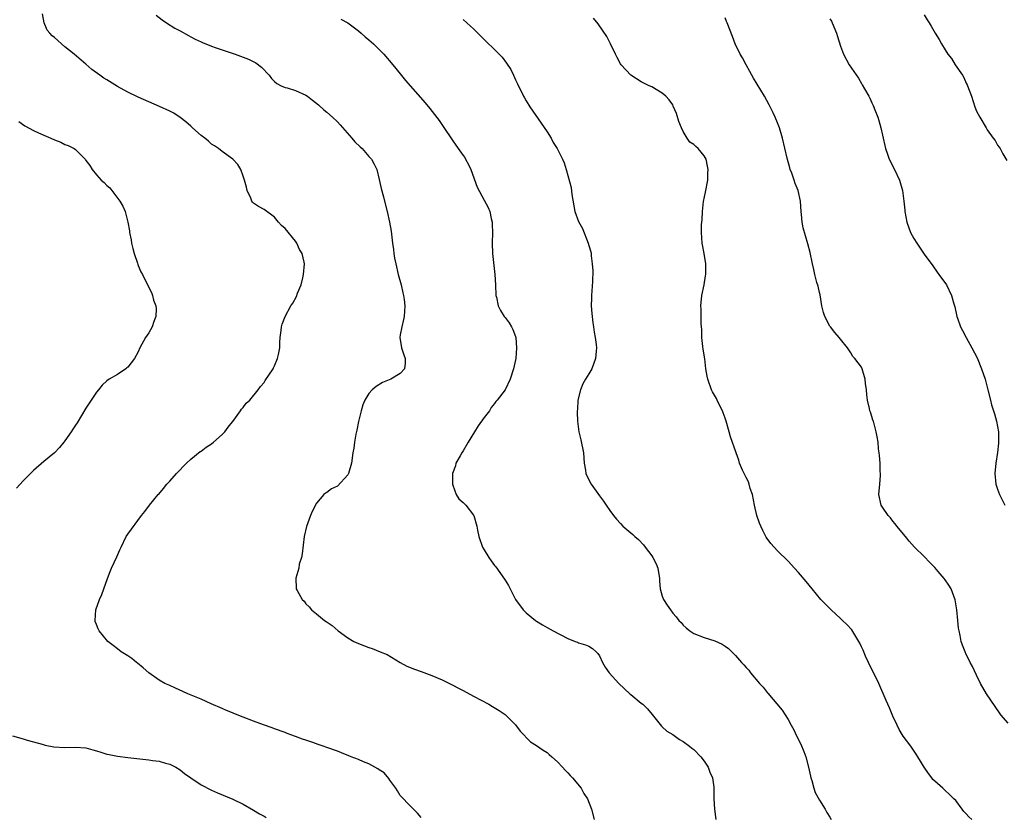
# Model space of a CAD drawing. Units: inches. Extents: x 2568000 to 2571000, y 1518000 to 1521000.
# Drawn here: x 2570152 to 2570340, y 1519695 to 1519848 of the extents above; entities that cross this region are included whole.
import ezdxf

# ---------------------------------------------------------------- set-up
doc = ezdxf.new("R2010")
doc.units = ezdxf.units.IN
doc.header["$MEASUREMENT"] = 0
doc.layers.add('LD25681518_10ft', color=52, linetype='Continuous')

msp = doc.modelspace()

# ---------------------------------------------------------------- linework, layer by layer
at = {"layer": 'LD25681518_10ft'}
for points, elevation in [([(2570229, 1519695.4), (2570228.27, 1519696.27), (2570227, 1519697.51), (2570225, 1519699.62), (2570224.48, 1519700.48), (2570224.18, 1519701), (2570223, 1519702.52), (2570222.83, 1519702.83), (2570221.93, 1519703.93), (2570221, 1519704.48), (2570220.72, 1519704.72), (2570219, 1519705.62), (2570217.95, 1519706.05), (2570217, 1519706.47), (2570215.62, 1519707), (2570215.19, 1519707.19), (2570213.76, 1519707.76), (2570213, 1519708.05), (2570211, 1519708.75), (2570210.26, 1519709), (2570209.34, 1519709.34), (2570208.29, 1519709.71), (2570207, 1519710.15), (2570206.34, 1519710.34), (2570205, 1519710.87), (2570203.43, 1519711.43), (2570203, 1519711.62), (2570201, 1519712.34), (2570200.54, 1519712.54), (2570198.91, 1519713.09), (2570197, 1519713.8), (2570195, 1519714.58), (2570193.24, 1519715.24), (2570193, 1519715.36), (2570191.8, 1519715.8), (2570191, 1519716.19), (2570188.89, 1519717.11), (2570187, 1519717.96), (2570185.39, 1519718.61), (2570184.46, 1519719), (2570183.47, 1519719.47), (2570182.07, 1519720.07), (2570181, 1519720.57), (2570180.69, 1519720.69), (2570180.06, 1519721), (2570179, 1519721.61), (2570177, 1519723), (2570175.95, 1519723.95), (2570174.85, 1519724.85), (2570174.65, 1519725), (2570173.74, 1519725.74), (2570173, 1519726.23), (2570171.71, 1519727), (2570171, 1519727.58), (2570170.19, 1519728.19), (2570169.2, 1519729), (2570167.54, 1519731), (2570167.37, 1519731.37), (2570167, 1519732.24), (2570166.79, 1519732.79), (2570166.74, 1519733), (2570166.88, 1519735), (2570167.59, 1519737), (2570168.03, 1519737.97), (2570168.39, 1519739), (2570169.13, 1519741), (2570169.65, 1519742.35), (2570169.91, 1519743), (2570170.89, 1519745.11), (2570171.5, 1519746.5), (2570171.7, 1519747), (2570172.7, 1519749), (2570173, 1519749.47), (2570175.64, 1519753), (2570176.24, 1519753.76), (2570177.13, 1519755), (2570178.79, 1519757), (2570178.9, 1519757.1), (2570179.83, 1519758.17), (2570180.47, 1519759), (2570181, 1519759.57), (2570182.26, 1519761), (2570184.2, 1519763), (2570185, 1519763.75), (2570186.8, 1519765.2), (2570187, 1519765.32), (2570187.97, 1519766.03), (2570189, 1519766.7), (2570189.36, 1519767), (2570191, 1519768.48), (2570191.52, 1519769), (2570192.13, 1519769.87), (2570193.22, 1519771.22), (2570194.52, 1519773), (2570194.68, 1519773.32), (2570195, 1519773.63), (2570195.58, 1519774.42), (2570196.29, 1519775), (2570197.88, 1519777), (2570198.35, 1519777.65), (2570199, 1519778.4), (2570199.22, 1519778.78), (2570200.71, 1519781), (2570200.82, 1519781.18), (2570201, 1519781.54), (2570201.59, 1519783), (2570201.75, 1519783.75), (2570201.98, 1519785), (2570201.98, 1519786.02), (2570202.09, 1519787), (2570202.29, 1519788.29), (2570202.32, 1519789), (2570202.48, 1519789.52), (2570203, 1519791), (2570204.09, 1519793), (2570204.46, 1519793.54), (2570205.18, 1519794.82), (2570205.4, 1519795.4), (2570206.06, 1519797), (2570206.37, 1519798.37), (2570206.53, 1519799), (2570206.7, 1519801), (2570206.63, 1519801.37), (2570206.25, 1519803), (2570205.78, 1519803.78), (2570205.26, 1519805), (2570205, 1519805.38), (2570203, 1519807.75), (2570202.33, 1519808.33), (2570201.74, 1519809), (2570201, 1519809.92), (2570199, 1519811.4), (2570197.94, 1519811.94), (2570197, 1519812.63), (2570196.8, 1519812.8), (2570196.68, 1519813), (2570196.46, 1519813.54), (2570195.78, 1519815), (2570195.65, 1519815.65), (2570195.26, 1519817), (2570195, 1519817.78), (2570194.54, 1519819), (2570194, 1519820), (2570193.01, 1519821), (2570191, 1519822.45), (2570190.31, 1519823), (2570189.51, 1519823.51), (2570189, 1519823.86), (2570188.4, 1519824.4), (2570187.67, 1519825), (2570187, 1519825.49), (2570185.33, 1519827), (2570185, 1519827.27), (2570184.09, 1519828.09), (2570182.97, 1519828.97), (2570181.75, 1519829.75), (2570181, 1519830.14), (2570179.07, 1519831.07), (2570175, 1519832.85), (2570173, 1519833.77), (2570171, 1519834.87), (2570169, 1519836.13), (2570168.45, 1519836.45), (2570167.65, 1519837), (2570166.1, 1519838.1), (2570165, 1519839.1), (2570162.73, 1519841), (2570161, 1519842.41), (2570160.31, 1519843), (2570159.61, 1519843.61), (2570159, 1519844.17), (2570158.55, 1519844.55), (2570158.12, 1519845), (2570157.63, 1519845.63), (2570157.01, 1519847.01), (2570156.72, 1519848.72)], 8340), ([(2570178.43, 1519848.43), (2570179.54, 1519847.54), (2570180.36, 1519847), (2570182, 1519846), (2570183, 1519845.46), (2570184.56, 1519844.56), (2570185, 1519844.34), (2570185.86, 1519843.86), (2570187, 1519843.36), (2570187.24, 1519843.24), (2570189, 1519842.54), (2570189.7, 1519842.3), (2570191, 1519841.82), (2570193.51, 1519841), (2570195, 1519840.47), (2570196.06, 1519840.06), (2570197.4, 1519839.4), (2570198.54, 1519838.54), (2570199.95, 1519837), (2570200.41, 1519836.41), (2570201, 1519835.78), (2570201.41, 1519835.41), (2570202.25, 1519835), (2570203, 1519834.66), (2570203.43, 1519834.57), (2570205, 1519834.09), (2570207, 1519833.18), (2570207.26, 1519833), (2570208.27, 1519832.27), (2570209.37, 1519831.37), (2570210.42, 1519830.42), (2570211, 1519829.94), (2570212.08, 1519829), (2570213, 1519828.1), (2570213.54, 1519827.54), (2570215.78, 1519825), (2570216.32, 1519824.32), (2570217.33, 1519823.33), (2570217.7, 1519823), (2570219, 1519821.52), (2570219.51, 1519821), (2570220.04, 1519820.04), (2570220.54, 1519819), (2570221, 1519817.13), (2570221.38, 1519815.38), (2570221.78, 1519813.78), (2570222, 1519813), (2570222.49, 1519811), (2570222.95, 1519808.95), (2570223.26, 1519807.26), (2570223.32, 1519806.68), (2570223.53, 1519805), (2570223.73, 1519803.73), (2570223.78, 1519803), (2570223.91, 1519802.09), (2570224.14, 1519801), (2570224.61, 1519799), (2570225.16, 1519797), (2570225.47, 1519795.47), (2570225.64, 1519795), (2570225.76, 1519794.24), (2570225.88, 1519793), (2570225.72, 1519791), (2570225.61, 1519790.39), (2570225.27, 1519789), (2570225, 1519787.47), (2570224.9, 1519787), (2570225.21, 1519785), (2570225.68, 1519783.68), (2570225.95, 1519783), (2570225.91, 1519782.09), (2570225.83, 1519781), (2570225, 1519780.12), (2570223.21, 1519779), (2570221.62, 1519778.38), (2570220.37, 1519777.63), (2570219.65, 1519777), (2570219, 1519776.27), (2570218.23, 1519775), (2570217.86, 1519774.14), (2570217.51, 1519773), (2570217.02, 1519770.98), (2570216.73, 1519769.27), (2570216.54, 1519768.54), (2570216.26, 1519767), (2570216.14, 1519765.86), (2570215.95, 1519765), (2570215.7, 1519763), (2570215.11, 1519761), (2570215, 1519760.79), (2570213, 1519758.6), (2570211.89, 1519758.11), (2570211, 1519757.4), (2570210.71, 1519757.29), (2570210.4, 1519757), (2570209, 1519755.38), (2570208.19, 1519753.81), (2570207.89, 1519753), (2570207.07, 1519750.93), (2570206.63, 1519749), (2570206.3, 1519745.7), (2570206.12, 1519745), (2570205.71, 1519743.71), (2570205.61, 1519743), (2570205.08, 1519741.08), (2570205.12, 1519739.12), (2570205.15, 1519739), (2570205.3, 1519738.7), (2570206.26, 1519737), (2570206.66, 1519736.66), (2570207, 1519736.17), (2570207.58, 1519735.58), (2570208.03, 1519735), (2570209, 1519734.26), (2570210.54, 1519733), (2570210.83, 1519732.83), (2570212.02, 1519732.02), (2570213.13, 1519731), (2570215, 1519729.7), (2570216.16, 1519729), (2570217, 1519728.58), (2570218.16, 1519728.16), (2570219, 1519727.81), (2570219.62, 1519727.62), (2570221.13, 1519727), (2570222.48, 1519726.48), (2570225, 1519724.95), (2570226.27, 1519724.27), (2570227.68, 1519723.68), (2570229, 1519723.24), (2570231, 1519722.51), (2570233, 1519721.66), (2570234.77, 1519720.77), (2570235, 1519720.67), (2570236.08, 1519720.08), (2570237, 1519719.62), (2570239, 1519718.56), (2570241.91, 1519717), (2570242.61, 1519716.61), (2570243.84, 1519715.84), (2570245.03, 1519715.03), (2570247, 1519713.07), (2570247.89, 1519711.89), (2570249.87, 1519709.87), (2570251, 1519709.12), (2570252.25, 1519708.25), (2570253, 1519707.78), (2570253.44, 1519707.44), (2570253.92, 1519707), (2570255, 1519706.05), (2570255.98, 1519705), (2570256.45, 1519704.45), (2570257, 1519703.93), (2570257.44, 1519703.44), (2570257.88, 1519703), (2570259.53, 1519701), (2570260.02, 1519700.02), (2570260.7, 1519699), (2570261.48, 1519697), (2570261.98, 1519695)], 8330), ([(2570213.68, 1519847.68), (2570215.01, 1519847), (2570217, 1519845.45), (2570217.54, 1519845), (2570218.31, 1519844.31), (2570219, 1519843.74), (2570219.87, 1519843), (2570221, 1519841.9), (2570221.89, 1519841), (2570223.58, 1519839), (2570225, 1519837.24), (2570226.01, 1519836.01), (2570229.75, 1519831.75), (2570230.65, 1519830.65), (2570232.39, 1519828.39), (2570233.21, 1519827.21), (2570235, 1519824.52), (2570236.06, 1519823), (2570237, 1519821.72), (2570237.29, 1519821.29), (2570237.47, 1519821), (2570237.99, 1519819.99), (2570238.48, 1519819), (2570239.68, 1519815.68), (2570241, 1519813.16), (2570241.77, 1519811.77), (2570242.06, 1519811), (2570242.33, 1519809.67), (2570242.52, 1519809), (2570242.55, 1519808.55), (2570242.58, 1519807), (2570242.54, 1519805), (2570242.62, 1519803), (2570243.07, 1519799), (2570243.19, 1519797), (2570243.26, 1519795), (2570243.34, 1519794.66), (2570243.66, 1519793), (2570244.1, 1519792.1), (2570244.83, 1519791), (2570245, 1519790.8), (2570245.75, 1519789.75), (2570246.2, 1519789), (2570246.47, 1519788.47), (2570247, 1519787.18), (2570247.05, 1519787), (2570247.17, 1519785), (2570247.02, 1519782.98), (2570246.63, 1519781), (2570245.97, 1519779), (2570245, 1519777), (2570243.49, 1519775), (2570243.26, 1519774.74), (2570243, 1519774.4), (2570242.36, 1519773.64), (2570242, 1519773), (2570241, 1519771.73), (2570239.87, 1519770.13), (2570239.15, 1519769), (2570237.98, 1519767), (2570237, 1519765.35), (2570236.76, 1519765), (2570236.4, 1519764.4), (2570235.61, 1519763), (2570235.52, 1519762.48), (2570234.98, 1519761), (2570234.95, 1519759), (2570235, 1519758.81), (2570235.66, 1519757), (2570236.17, 1519756.17), (2570237, 1519755.52), (2570237.54, 1519755), (2570239, 1519753.08), (2570239.05, 1519753), (2570239.59, 1519751), (2570239.76, 1519750.24), (2570240.01, 1519749), (2570240.72, 1519747), (2570241, 1519746.49), (2570241.88, 1519745), (2570242.37, 1519744.37), (2570243, 1519743.47), (2570243.21, 1519743.21), (2570244.9, 1519740.9), (2570245, 1519740.71), (2570245.65, 1519739.65), (2570246.97, 1519736.97), (2570248.43, 1519735), (2570249, 1519734.43), (2570250.78, 1519733), (2570251, 1519732.84), (2570252.17, 1519732.17), (2570253, 1519731.64), (2570254.17, 1519731), (2570257, 1519729.56), (2570258.38, 1519729), (2570258.83, 1519728.83), (2570259, 1519728.75), (2570260.34, 1519728.34), (2570261, 1519728.07), (2570261.66, 1519727.66), (2570262.39, 1519727), (2570262.7, 1519726.7), (2570263, 1519726.26), (2570263.6, 1519725), (2570264.1, 1519724.1), (2570264.88, 1519723), (2570266.74, 1519721), (2570268.84, 1519719), (2570269, 1519718.85), (2570271, 1519717.23), (2570271.27, 1519717), (2570272.15, 1519716.15), (2570273.05, 1519715.05), (2570274.83, 1519712.83), (2570275, 1519712.7), (2570275.9, 1519711.9), (2570277, 1519711.22), (2570278.31, 1519710.31), (2570279, 1519709.91), (2570280.21, 1519709), (2570280.62, 1519708.62), (2570281, 1519708.36), (2570282.33, 1519707), (2570283, 1519706.14), (2570283.76, 1519705), (2570284.06, 1519704.06), (2570284.57, 1519703), (2570284.81, 1519701.19), (2570284.82, 1519701), (2570284.83, 1519699), (2570284.94, 1519697), (2570285.2, 1519695)], 8320), ([(2570237, 1519847.62), (2570238.39, 1519846.39), (2570239, 1519845.83), (2570240.41, 1519844.41), (2570241, 1519843.81), (2570241.42, 1519843.42), (2570243, 1519841.9), (2570244.43, 1519840.43), (2570245.3, 1519839.3), (2570246.07, 1519838.07), (2570246.61, 1519837), (2570247, 1519836.15), (2570247.39, 1519835.39), (2570248.53, 1519833), (2570248.69, 1519832.69), (2570249, 1519832.13), (2570249.71, 1519831), (2570251.88, 1519827.88), (2570253, 1519826.2), (2570253.78, 1519825), (2570254.2, 1519824.2), (2570254.95, 1519823), (2570255.94, 1519821), (2570256.28, 1519820.28), (2570256.66, 1519819), (2570257.59, 1519815.59), (2570257.76, 1519814.24), (2570258.1, 1519812.1), (2570258.34, 1519811), (2570259, 1519809.08), (2570259.75, 1519807.75), (2570260.88, 1519805), (2570261, 1519804.51), (2570261.34, 1519803.34), (2570261.41, 1519803), (2570261.44, 1519802.56), (2570261.65, 1519801), (2570261.72, 1519799.72), (2570261.66, 1519797.66), (2570261.5, 1519795), (2570261.51, 1519794.49), (2570261.46, 1519793), (2570261.54, 1519791.54), (2570261.75, 1519789.75), (2570261.88, 1519789), (2570262, 1519788), (2570262.2, 1519787), (2570262.38, 1519785.62), (2570262.43, 1519785), (2570262.36, 1519784.36), (2570262.28, 1519783), (2570261.55, 1519781), (2570261, 1519780.02), (2570260.36, 1519779), (2570259.87, 1519778.13), (2570259.37, 1519777), (2570258.88, 1519775), (2570258.79, 1519773.21), (2570258.75, 1519773), (2570258.74, 1519772.74), (2570258.83, 1519771), (2570259.1, 1519769), (2570259.45, 1519767.45), (2570259.95, 1519765), (2570260.12, 1519763), (2570260.32, 1519761.68), (2570260.4, 1519761), (2570260.59, 1519760.59), (2570261.4, 1519759), (2570262.09, 1519758.09), (2570263, 1519756.78), (2570263.77, 1519755.77), (2570264.28, 1519755), (2570265, 1519753.95), (2570265.7, 1519753), (2570266.29, 1519752.29), (2570267, 1519751.47), (2570267.46, 1519751), (2570269.41, 1519749.41), (2570269.77, 1519749), (2570270.46, 1519748.46), (2570271.43, 1519747.43), (2570271.71, 1519747), (2570273, 1519745.33), (2570273.22, 1519745), (2570273.83, 1519743.83), (2570274.16, 1519743), (2570274.47, 1519741), (2570274.49, 1519740.49), (2570274.61, 1519739), (2570275, 1519737.62), (2570275.22, 1519737), (2570275.91, 1519735.91), (2570276.54, 1519735), (2570277, 1519734.39), (2570277.66, 1519733.66), (2570278.19, 1519733), (2570278.58, 1519732.58), (2570279, 1519732.1), (2570279.58, 1519731.58), (2570280.27, 1519731), (2570281, 1519730.54), (2570283, 1519729.74), (2570285, 1519729.1), (2570286.45, 1519728.45), (2570287, 1519728.07), (2570287.62, 1519727.62), (2570289, 1519726.31), (2570290.15, 1519725), (2570290.56, 1519724.56), (2570291, 1519724.04), (2570291.49, 1519723.49), (2570291.84, 1519723), (2570293.55, 1519721), (2570294.25, 1519720.25), (2570295, 1519719.28), (2570295.14, 1519719.14), (2570297.86, 1519715.86), (2570298.44, 1519715), (2570299, 1519714.08), (2570299.62, 1519713), (2570300.11, 1519712.11), (2570300.63, 1519711), (2570301.42, 1519709.42), (2570302.02, 1519708.02), (2570302.4, 1519707), (2570302.94, 1519705), (2570303.29, 1519703.29), (2570303.36, 1519703), (2570303.54, 1519702.46), (2570303.93, 1519701), (2570304.2, 1519700.2), (2570305, 1519698.73), (2570306.08, 1519697), (2570306.38, 1519696.38), (2570307, 1519695.48), (2570307.26, 1519695)], 8310), ([(2570334.06, 1519695), (2570333.52, 1519695.52), (2570333, 1519696.13), (2570332.56, 1519696.56), (2570332.21, 1519697), (2570331, 1519698.63), (2570330.66, 1519699), (2570329.8, 1519699.8), (2570329, 1519700.59), (2570328.77, 1519700.77), (2570328.54, 1519701), (2570327, 1519702.33), (2570326.66, 1519702.66), (2570326.42, 1519703), (2570325.79, 1519703.79), (2570325.01, 1519705), (2570323.8, 1519707), (2570323.48, 1519707.48), (2570322.41, 1519709), (2570321, 1519710.9), (2570320.21, 1519712.21), (2570319.82, 1519713), (2570319, 1519714.76), (2570318.36, 1519716.36), (2570317.76, 1519717.76), (2570316.3, 1519721), (2570315.23, 1519723.23), (2570315, 1519723.66), (2570314.35, 1519725), (2570313.79, 1519726.21), (2570313.31, 1519727.31), (2570313, 1519727.95), (2570312.68, 1519728.68), (2570312.51, 1519729), (2570311.72, 1519730.28), (2570311.19, 1519731.19), (2570310.24, 1519732.24), (2570309.41, 1519733), (2570309, 1519733.39), (2570307.21, 1519735), (2570305.28, 1519737), (2570303.6, 1519739), (2570302.45, 1519740.45), (2570301, 1519742.16), (2570300.26, 1519743), (2570299, 1519744.33), (2570297, 1519746.29), (2570295.69, 1519747.69), (2570294.86, 1519748.86), (2570294.17, 1519750.17), (2570293.79, 1519751), (2570293.57, 1519751.57), (2570293.07, 1519753), (2570292.6, 1519755), (2570292.2, 1519757), (2570291.8, 1519758.2), (2570291.58, 1519759), (2570291.43, 1519759.43), (2570291, 1519760.24), (2570290.76, 1519760.76), (2570290.63, 1519761), (2570290.32, 1519761.68), (2570289.77, 1519763), (2570289.59, 1519763.59), (2570289.08, 1519765), (2570288.05, 1519768.05), (2570287.75, 1519769), (2570287.19, 1519771), (2570287, 1519771.6), (2570286.61, 1519772.61), (2570286.5, 1519773), (2570285.97, 1519773.97), (2570285.5, 1519775), (2570285.33, 1519775.33), (2570284.61, 1519776.61), (2570284.41, 1519777), (2570283.67, 1519779), (2570283.57, 1519779.57), (2570283.34, 1519781), (2570283.1, 1519782.9), (2570282.78, 1519784.78), (2570282.77, 1519785.23), (2570282.58, 1519787), (2570282.53, 1519788.53), (2570282.5, 1519789), (2570282.44, 1519789.56), (2570282.41, 1519792.41), (2570282.35, 1519793), (2570282.53, 1519795), (2570282.97, 1519797.03), (2570283.27, 1519798.73), (2570283.29, 1519799), (2570283.3, 1519801), (2570283, 1519803), (2570282.68, 1519804.68), (2570282.6, 1519805), (2570282.46, 1519807), (2570282.5, 1519808.5), (2570282.61, 1519809.39), (2570282.67, 1519811), (2570282.89, 1519812.89), (2570283.28, 1519814.72), (2570283.68, 1519817), (2570283.71, 1519818.29), (2570283.76, 1519819), (2570283.66, 1519819.66), (2570283.37, 1519821), (2570283, 1519821.65), (2570281.85, 1519823), (2570281.38, 1519823.38), (2570281, 1519823.79), (2570280.26, 1519824.26), (2570279.76, 1519825), (2570279, 1519826.25), (2570278.65, 1519827), (2570278.19, 1519828.19), (2570277.71, 1519829.71), (2570277.11, 1519831.11), (2570277, 1519831.34), (2570276.34, 1519832.34), (2570275.69, 1519833), (2570275, 1519833.59), (2570273, 1519834.76), (2570272.52, 1519835), (2570271.46, 1519835.46), (2570271, 1519835.74), (2570269.01, 1519837.01), (2570267.13, 1519839), (2570267, 1519839.2), (2570266.4, 1519840.4), (2570266.06, 1519841), (2570265.13, 1519843), (2570264.39, 1519844.39), (2570262.79, 1519846.78), (2570261.9, 1519847.9)], 8300), ([(2570341, 1519713.39), (2570339.62, 1519715), (2570339.35, 1519715.35), (2570336.91, 1519719), (2570335.76, 1519721), (2570335, 1519722.56), (2570334.22, 1519724.22), (2570333.79, 1519725), (2570333.54, 1519725.54), (2570333, 1519726.52), (2570332.78, 1519727), (2570332.3, 1519728.3), (2570332.06, 1519729), (2570331.85, 1519730.15), (2570331.64, 1519731), (2570331.55, 1519731.55), (2570331.43, 1519733), (2570331.23, 1519735), (2570330.92, 1519736.92), (2570330.16, 1519739), (2570329.72, 1519739.72), (2570329, 1519740.77), (2570328.83, 1519741), (2570327.65, 1519742.35), (2570327, 1519743.09), (2570326.05, 1519744.05), (2570325, 1519745.17), (2570323.15, 1519747), (2570322.14, 1519748.14), (2570321.41, 1519749), (2570319.76, 1519751), (2570319.43, 1519751.44), (2570319, 1519751.94), (2570318.55, 1519752.55), (2570318.12, 1519753), (2570317, 1519754.63), (2570316.78, 1519755), (2570316.35, 1519757), (2570316.5, 1519759), (2570316.65, 1519760.65), (2570316.66, 1519761), (2570316.61, 1519761.39), (2570316.57, 1519763), (2570316.46, 1519764.46), (2570316.37, 1519765), (2570316.28, 1519765.72), (2570316.18, 1519767), (2570316.04, 1519768.04), (2570315.85, 1519769), (2570315.29, 1519771), (2570315.21, 1519771.21), (2570315, 1519771.93), (2570314.71, 1519772.71), (2570314.63, 1519773), (2570314.56, 1519773.44), (2570314.18, 1519775), (2570314.04, 1519776.04), (2570313.95, 1519777), (2570313.8, 1519778.2), (2570313.73, 1519779), (2570313.16, 1519781), (2570313, 1519781.29), (2570311.78, 1519783), (2570311.35, 1519783.35), (2570311, 1519784.03), (2570310.59, 1519784.59), (2570310.37, 1519785), (2570309, 1519786.64), (2570308.74, 1519787), (2570307.91, 1519787.91), (2570307.1, 1519789), (2570307, 1519789.15), (2570306.01, 1519791), (2570305.77, 1519791.77), (2570305.47, 1519793), (2570305.11, 1519795.11), (2570305, 1519795.53), (2570304.74, 1519796.74), (2570304.51, 1519797.49), (2570304.12, 1519799), (2570303.93, 1519799.93), (2570303.68, 1519801), (2570303.21, 1519803.21), (2570302.81, 1519804.81), (2570302.35, 1519806.35), (2570301.91, 1519807.91), (2570301.71, 1519809), (2570301.58, 1519810.42), (2570301.49, 1519811), (2570301.38, 1519813), (2570300.95, 1519815), (2570300.35, 1519816.35), (2570300.15, 1519817), (2570299.71, 1519818.29), (2570299.43, 1519819), (2570299.33, 1519819.33), (2570298.85, 1519821.16), (2570297.93, 1519825), (2570297.35, 1519827), (2570297, 1519827.93), (2570296.55, 1519829), (2570296.17, 1519829.83), (2570295.6, 1519831), (2570295.38, 1519831.38), (2570294.54, 1519833), (2570292.44, 1519836.44), (2570290.98, 1519839), (2570290.3, 1519840.3), (2570289.87, 1519841), (2570288.94, 1519843), (2570288.42, 1519844.42), (2570287.39, 1519847), (2570287.25, 1519847.25), (2570287, 1519847.98)], 8290), ([(2570307, 1519847.76), (2570307.29, 1519847.29), (2570307.44, 1519847), (2570308.27, 1519845), (2570308.42, 1519844.42), (2570309, 1519842.53), (2570309.59, 1519841), (2570310.68, 1519839), (2570312.42, 1519836.42), (2570313, 1519835.4), (2570313.17, 1519835.17), (2570313.58, 1519834.42), (2570314.42, 1519833), (2570314.62, 1519832.62), (2570315, 1519831.75), (2570315.26, 1519831.26), (2570315.58, 1519830.42), (2570316.15, 1519829), (2570316.36, 1519828.36), (2570316.72, 1519827), (2570317, 1519825.56), (2570317.59, 1519823), (2570317.96, 1519821.96), (2570318.32, 1519821), (2570318.53, 1519820.53), (2570319, 1519819.59), (2570319.32, 1519819), (2570320.25, 1519817), (2570320.82, 1519815), (2570321.09, 1519813), (2570321.28, 1519811.28), (2570321.3, 1519811), (2570321.67, 1519809), (2570322.4, 1519807), (2570323, 1519805.84), (2570323.56, 1519805), (2570325, 1519802.9), (2570326.63, 1519800.63), (2570327.44, 1519799.44), (2570327.81, 1519799), (2570329.22, 1519797), (2570330.17, 1519795), (2570330.63, 1519793.37), (2570330.81, 1519792.81), (2570331.23, 1519791), (2570331.34, 1519790.66), (2570331.93, 1519789), (2570332.31, 1519788.31), (2570332.97, 1519787), (2570334.1, 1519785), (2570335.08, 1519783.08), (2570335.95, 1519781), (2570336.62, 1519779), (2570337.16, 1519777), (2570337.62, 1519775), (2570337.86, 1519774.14), (2570338.2, 1519773), (2570338.42, 1519772.42), (2570338.82, 1519771), (2570339.16, 1519769), (2570339.19, 1519767.19), (2570339.18, 1519766.82), (2570338.99, 1519765.01), (2570338.66, 1519763), (2570338.46, 1519761), (2570338.67, 1519759), (2570339, 1519758.02), (2570339.36, 1519757), (2570339.91, 1519755.91), (2570340.39, 1519755)], 8280), ([(2570325, 1519848.52), (2570325.58, 1519847.58), (2570325.91, 1519847), (2570326.34, 1519846.34), (2570327.06, 1519845), (2570327.82, 1519843.82), (2570328.27, 1519843), (2570329, 1519841.83), (2570329.5, 1519841), (2570330.17, 1519840.17), (2570330.93, 1519839), (2570332.3, 1519837), (2570332.55, 1519836.55), (2570333, 1519835.51), (2570333.18, 1519835.18), (2570333.26, 1519835), (2570333.99, 1519833), (2570334.67, 1519831), (2570335, 1519830.14), (2570335.62, 1519829), (2570336.79, 1519827), (2570337, 1519826.61), (2570338.17, 1519825), (2570338.53, 1519824.53), (2570339, 1519823.69), (2570339.29, 1519823.29), (2570339.47, 1519823), (2570340, 1519822), (2570340.75, 1519820.75)], 8270), ([(2570152.18, 1519828.18), (2570153.37, 1519827.37), (2570155, 1519826.46), (2570155.97, 1519826.03), (2570157, 1519825.54), (2570158.33, 1519825), (2570159, 1519824.7), (2570160.21, 1519824.21), (2570161, 1519823.81), (2570161.61, 1519823.61), (2570162.77, 1519823), (2570163, 1519822.82), (2570164.9, 1519820.9), (2570165, 1519820.73), (2570165.77, 1519819.77), (2570166.18, 1519819), (2570167, 1519818), (2570167.92, 1519817), (2570168.51, 1519816.51), (2570169, 1519816), (2570169.55, 1519815.55), (2570169.96, 1519815), (2570171.49, 1519813), (2570172.04, 1519812.04), (2570172.5, 1519811), (2570173.02, 1519809), (2570173.32, 1519807.32), (2570173.34, 1519807), (2570173.61, 1519805.61), (2570173.7, 1519805), (2570173.93, 1519803.93), (2570174.2, 1519803), (2570174.84, 1519801.16), (2570174.91, 1519800.91), (2570175, 1519800.71), (2570175.5, 1519799.5), (2570175.78, 1519799), (2570177, 1519796.52), (2570177.53, 1519795.53), (2570177.72, 1519795), (2570177.91, 1519794.09), (2570178.34, 1519793), (2570178.43, 1519792.43), (2570178.35, 1519791), (2570177.95, 1519790.05), (2570177.63, 1519789), (2570177, 1519787.89), (2570176.4, 1519787), (2570175.31, 1519785), (2570175, 1519784.27), (2570174.28, 1519783), (2570173, 1519781.31), (2570172.83, 1519781.17), (2570172.6, 1519781), (2570171, 1519779.94), (2570169.41, 1519779), (2570169, 1519778.73), (2570168.13, 1519777.87), (2570167.39, 1519777), (2570167, 1519776.57), (2570165.99, 1519775), (2570165, 1519773.51), (2570163.31, 1519770.69), (2570163, 1519770.25), (2570162.52, 1519769.48), (2570162.21, 1519769), (2570161, 1519767.29), (2570160.79, 1519767), (2570159.99, 1519766.01), (2570159, 1519764.98), (2570157, 1519763.3), (2570155, 1519761.58), (2570153, 1519759.61), (2570151.76, 1519758.24)], 8350), ([(2570151.01, 1519711.01), (2570153, 1519710.4), (2570153.81, 1519710.19), (2570155, 1519709.82), (2570156.63, 1519709.37), (2570157.2, 1519709.2), (2570158.88, 1519708.88), (2570161, 1519708.77), (2570163, 1519708.85), (2570165, 1519708.71), (2570166.32, 1519708.32), (2570167, 1519708.16), (2570167.86, 1519707.86), (2570169, 1519707.52), (2570169.42, 1519707.42), (2570171, 1519707.09), (2570173, 1519706.84), (2570177, 1519706.4), (2570177.73, 1519706.27), (2570179, 1519706.13), (2570180.22, 1519705.78), (2570181, 1519705.59), (2570182.18, 1519705), (2570183, 1519704.48), (2570183.81, 1519703.81), (2570185, 1519702.99), (2570187, 1519701.66), (2570189, 1519700.65), (2570190.14, 1519700.14), (2570193.06, 1519698.94), (2570195, 1519697.95), (2570197, 1519696.83), (2570198.12, 1519696.12), (2570199, 1519695.65), (2570199.41, 1519695.41)], 8350)]:
    msp.add_lwpolyline(points, dxfattribs=dict(at, elevation=elevation))

doc.saveas('drawing.dxf')
